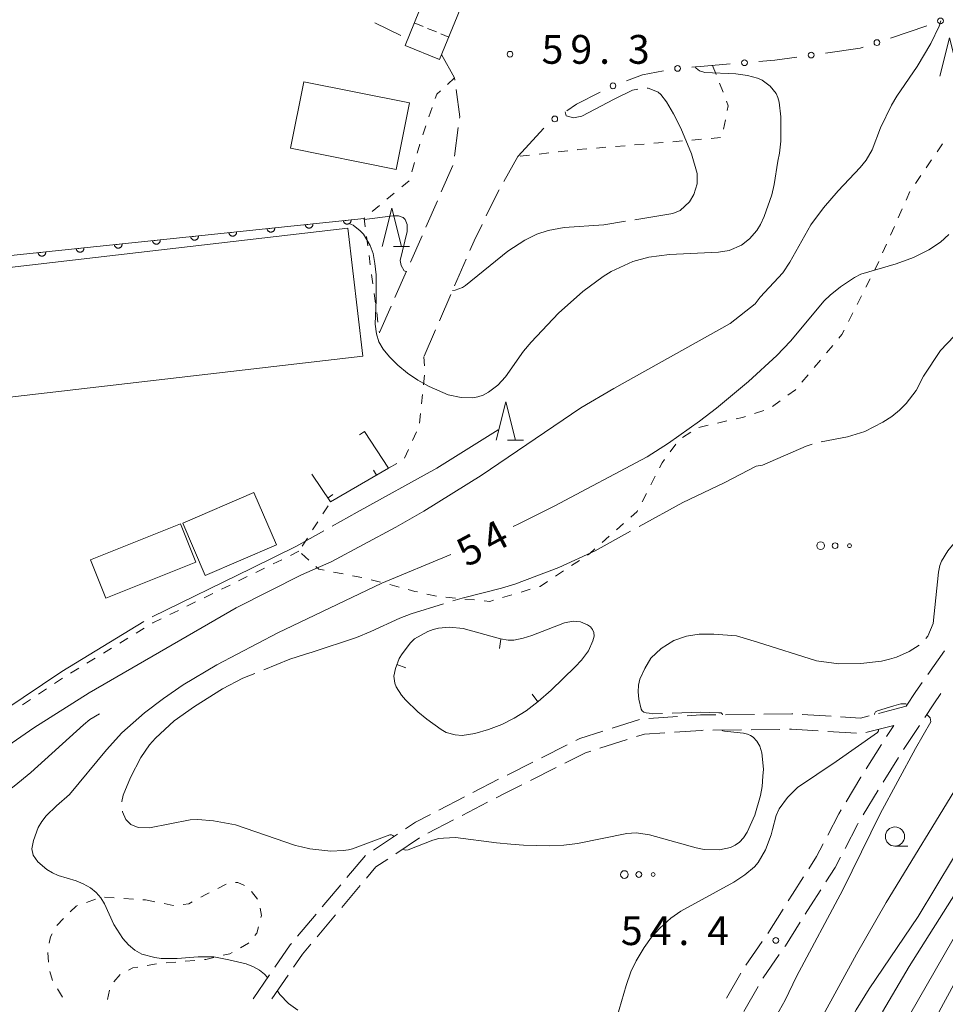
# Model space of a CAD drawing. Units: millimetres. Extents: x -76000 to -74000, y 31500 to 33000.
# Drawn here: x -74660 to -74540, y 31931 to 32059 of the extents above; entities that cross this region are included whole.
import ezdxf

# ---------------------------------------------------------------- set-up
doc = ezdxf.new("R2010")
doc.units = ezdxf.units.MM
for name, color, linetype, lineweight in [('210600_庭園路等', 7, 'Continuous', 15), ('300100_普通建物', 7, 'Continuous', 15), ('340200_屋門', 7, 'Continuous', 15), ('611000_被覆(直)', 7, 'Continuous', 20), ('613000_垣', 7, 'Continuous', 20), ('614000_塀', 7, 'Continuous', 20), ('630100_植生界', 7, 'Continuous', 9), ('632300_芝地', 7, 'Continuous', 9), ('633100_広葉樹林', 7, 'Continuous', 9), ('633200_針葉樹林', 7, 'Continuous', 9), ('710100_等高線（計曲線）', 7, 'Continuous', 20), ('710200_等高線（主曲線）', 7, 'Continuous', 9), ('710207_等高線（主曲線）（注記）', 7, 'Continuous', 0), ('710300_等高線（補助曲線）', 7, 'Continuous', 9), ('710600_凹地（主曲線）', 7, 'Continuous', 9), ('731200_図化機測定による標高点', 7, 'Continuous', 20), ('731207_図化機測定による標高点（注記）', 7, 'Continuous', 20)]:
    doc.layers.add(name, color=color, linetype=linetype, lineweight=lineweight)
doc.styles.add('Style-WORKING', font='txt')

msp = doc.modelspace()

# ---------------------------------------------------------------- linework, layer by layer
at = {"layer": '210600_庭園路等'}
for p, q in [((-74613.825, 32058.74), (-74610.462, 32057.08)), ((-74602.969, 32045.086), (-74603.466, 32041.369)), ((-74595.2, 32041.33), (-74597.03, 32038.057)), ((-74603.675, 32040.142), (-74605.183, 32036.709)), ((-74605.685, 32035.564), (-74607.193, 32032.131)), ((-74607.695, 32030.986), (-74609.203, 32027.553)), ((-74601.953, 32027.947), (-74603.442, 32024.505)), ((-74609.706, 32026.408), (-74611.214, 32022.975)), ((-74603.938, 32023.358), (-74605.426, 32019.916)), ((-74611.716, 32021.83), (-74613.224, 32018.397)), ((-74605.923, 32018.769), (-74607.411, 32015.327)), ((-74541.784, 31973.861), (-74539.633, 31976.933)), ((-74544.6, 31969.73), (-74548.233, 31968.799)), ((-74579.36, 31968.007), (-74582.933, 31966.869)), ((-74574.383, 31968.402), (-74578.125, 31968.154)), ((-74564.39, 31968.682), (-74568.14, 31968.638)), ((-74554.4, 31968.432), (-74558.143, 31968.658)), ((-74566.07, 31966.662), (-74569.82, 31966.618)), ((-74561.07, 31966.722), (-74564.82, 31966.677)), ((-74551.085, 31966.233), (-74554.829, 31966.458)), ((-74546.22, 31967.25), (-74549.853, 31966.322)), ((-74547.164, 31965.813), (-74546.22, 31967.25)), ((-74544.94, 31964.106), (-74542.88, 31967.24)), ((-74580.944, 31965.404), (-74584.518, 31964.271)), ((-74588.78, 31964.707), (-74592.132, 31963.025)), ((-74549.822, 31961.579), (-74547.84, 31964.762)), ((-74593.249, 31962.464), (-74596.601, 31960.782)), ((-74547.596, 31959.87), (-74545.612, 31963.052)), ((-74590.22, 31961.752), (-74593.572, 31960.07)), ((-74597.718, 31960.221), (-74601.051, 31958.503)), ((-74550.195, 31955.599), (-74548.254, 31958.808)), ((-74602.162, 31957.931), (-74605.496, 31956.213)), ((-74599.144, 31957.24), (-74602.477, 31955.521)), ((-74603.588, 31954.948), (-74606.921, 31953.229)), ((-74610.894, 31953.082), (-74614.02, 31951.01)), ((-74608, 31952.601), (-74611.124, 31950.527)), ((-74615.061, 31950.319), (-74617.475, 31947.449)), ((-74618.28, 31946.493), (-74620.694, 31943.623)), ((-74615.736, 31946.403), (-74618.15, 31943.534)), ((-74562.645, 31940.137), (-74560.656, 31943.316)), ((-74621.499, 31942.667), (-74623.913, 31939.797)), ((-74618.955, 31942.578), (-74621.37, 31939.709)), ((-74565.507, 31936.037), (-74563.358, 31939.11)), ((-74627.579, 31934.742), (-74629.712, 31931.657)), ((-74625.148, 31934.739), (-74627.281, 31931.655)), ((-74568.005, 31931.707), (-74566.142, 31934.961)), ((-74565.763, 31929.99), (-74563.903, 31933.246))]:
    msp.add_line(p, q, dxfattribs=at)
at = {"layer": '210600_庭園路等', "flags": 128}
for points in [[(-74605.14, 32054.59), (-74603.45, 32051.56), (-74603.413, 32051.282)], [(-74603.249, 32050.043), (-74602.78, 32046.5), (-74602.803, 32046.325)], [(-74597.64, 32036.966), (-74597.85, 32036.59), (-74599.313, 32033.61)], [(-74599.865, 32032.489), (-74600.91, 32030.36), (-74601.457, 32029.095)], [(-74544.6, 31969.73), (-74543.34, 31971.64), (-74542.501, 31972.837)], [(-74542.194, 31968.284), (-74541.02, 31970.07), (-74540.095, 31971.392)], [(-74559.391, 31968.734), (-74559.49, 31968.74), (-74563.14, 31968.697)], [(-74569.39, 31968.624), (-74571.39, 31968.6), (-74573.136, 31968.484)], [(-74549.443, 31968.489), (-74550.57, 31968.2), (-74553.152, 31968.356)], [(-74584.125, 31966.49), (-74587.14, 31965.53), (-74587.663, 31965.267)], [(-74576.059, 31966.286), (-74578.72, 31966.11), (-74579.753, 31965.782)], [(-74571.069, 31966.603), (-74571.32, 31966.6), (-74574.812, 31966.369)], [(-74556.076, 31966.533), (-74559.53, 31966.74), (-74559.82, 31966.737)], [(-74585.71, 31963.893), (-74586.38, 31963.68), (-74589.103, 31962.313)], [(-74552.426, 31957.311), (-74550.5, 31960.49), (-74550.483, 31960.518)], [(-74594.689, 31959.509), (-74596.78, 31958.46), (-74598.034, 31957.813)], [(-74554.836, 31952.933), (-74553.39, 31955.72), (-74553.074, 31956.242)], [(-74606.607, 31955.641), (-74608.53, 31954.65), (-74609.853, 31953.773)], [(-74552.576, 31951.205), (-74550.95, 31954.35), (-74550.842, 31954.529)], [(-74557.294, 31948.584), (-74556.27, 31950.17), (-74555.412, 31951.823)], [(-74612.165, 31949.836), (-74613.71, 31948.81), (-74614.931, 31947.36)], [(-74555.06, 31946.872), (-74553.84, 31948.76), (-74553.15, 31950.094)], [(-74559.993, 31944.376), (-74559.44, 31945.26), (-74557.972, 31947.534)], [(-74557.758, 31942.663), (-74557.07, 31943.76), (-74555.738, 31945.822)], [(-74560.42, 31938.43), (-74560.35, 31938.53), (-74558.422, 31941.604)], [(-74624.718, 31938.841), (-74624.87, 31938.66), (-74626.869, 31935.77)], [(-74622.175, 31938.753), (-74623.28, 31937.44), (-74624.437, 31935.767)], [(-74563.283, 31934.332), (-74563.25, 31934.39), (-74561.137, 31937.406)]]:
    msp.add_lwpolyline(points, dxfattribs=at)
at = {"layer": '300100_普通建物', "flags": 128}
for points in [[(-74606.24, 32064.82), (-74601.72, 32062.98), (-74605.4, 32053.95), (-74609.91, 32055.78), (-74606.24, 32064.82)], [(-74623.1, 32051.06), (-74609.33, 32048.31), (-74611.06, 32039.65), (-74624.83, 32042.4), (-74623.1, 32051.06)], [(-74663.34, 32026.64), (-74617.34, 32032.01), (-74615.4, 32015.34), (-74661.39, 32009.97), (-74663.34, 32026.64)], [(-74629.59, 31997.57), (-74638.86, 31993.58), (-74635.93, 31986.77), (-74626.66, 31990.76), (-74629.59, 31997.57)], [(-74650.9, 31988.79), (-74639.17, 31993.47), (-74637.18, 31988.49), (-74648.91, 31983.81), (-74650.9, 31988.79)]]:
    msp.add_lwpolyline(points, dxfattribs=at)
at = {"layer": '340200_屋門'}
for p, q in [((-74608.72, 32058.72), (-74607.563, 32058.248)), ((-74606.984, 32058.012), (-74605.827, 32057.54)), ((-74605.248, 32057.303), (-74604.21, 32056.88))]:
    msp.add_line(p, q, dxfattribs=at)
at = {"layer": '611000_被覆(直)'}
msp.add_line((-74664.68, 32028.06), (-74615.25, 32033.25), dxfattribs=at)
at = {"layer": '611000_被覆(直)', "flags": 128}
for points in [[(-74616.942, 32033.072), (-74617.937, 32032.968)], [(-74617.937, 32032.968), (-74617.93, 32032.924), (-74617.92, 32032.882), (-74617.907, 32032.841), (-74617.889, 32032.801), (-74617.868, 32032.763), (-74617.844, 32032.726), (-74617.817, 32032.692), (-74617.787, 32032.661), (-74617.755, 32032.631), (-74617.719, 32032.606), (-74617.682, 32032.582), (-74617.643, 32032.563), (-74617.602, 32032.548), (-74617.561, 32032.535), (-74617.518, 32032.526), (-74617.475, 32032.522), (-74617.431, 32032.52), (-74617.387, 32032.523), (-74617.344, 32032.529), (-74617.302, 32032.54), (-74617.261, 32032.553), (-74617.221, 32032.571), (-74617.183, 32032.592), (-74617.146, 32032.616), (-74617.111, 32032.642), (-74617.08, 32032.673), (-74617.051, 32032.705), (-74617.025, 32032.741), (-74617.002, 32032.777), (-74616.983, 32032.817), (-74616.967, 32032.858), (-74616.954, 32032.899), (-74616.946, 32032.942), (-74616.941, 32032.985), (-74616.94, 32033.028), (-74616.942, 32033.072)], [(-74626.888, 32032.028), (-74627.882, 32031.924)], [(-74627.882, 32031.924), (-74627.876, 32031.88), (-74627.865, 32031.838), (-74627.852, 32031.797), (-74627.835, 32031.757), (-74627.814, 32031.719), (-74627.79, 32031.682), (-74627.763, 32031.648), (-74627.732, 32031.617), (-74627.7, 32031.587), (-74627.664, 32031.561), (-74627.628, 32031.538), (-74627.588, 32031.519), (-74627.548, 32031.503), (-74627.506, 32031.491), (-74627.463, 32031.482), (-74627.42, 32031.477), (-74627.377, 32031.476), (-74627.333, 32031.479), (-74627.289, 32031.485), (-74627.247, 32031.496), (-74627.206, 32031.509), (-74627.166, 32031.526), (-74627.128, 32031.547), (-74627.091, 32031.571), (-74627.057, 32031.598), (-74627.026, 32031.628), (-74626.996, 32031.661), (-74626.971, 32031.697), (-74626.947, 32031.733), (-74626.928, 32031.772), (-74626.912, 32031.813), (-74626.9, 32031.855), (-74626.891, 32031.898), (-74626.887, 32031.941), (-74626.885, 32031.984), (-74626.888, 32032.028)], [(-74621.915, 32032.55), (-74622.91, 32032.446)], [(-74622.91, 32032.446), (-74622.903, 32032.402), (-74622.893, 32032.36), (-74622.879, 32032.319), (-74622.862, 32032.279), (-74622.841, 32032.241), (-74622.817, 32032.204), (-74622.79, 32032.17), (-74622.76, 32032.139), (-74622.727, 32032.109), (-74622.692, 32032.084), (-74622.655, 32032.06), (-74622.616, 32032.041), (-74622.575, 32032.025), (-74622.533, 32032.013), (-74622.49, 32032.004), (-74622.447, 32032), (-74622.404, 32031.998), (-74622.36, 32032.001), (-74622.317, 32032.007), (-74622.274, 32032.018), (-74622.234, 32032.031), (-74622.193, 32032.048), (-74622.155, 32032.069), (-74622.118, 32032.093), (-74622.084, 32032.12), (-74622.053, 32032.151), (-74622.023, 32032.183), (-74621.998, 32032.219), (-74621.975, 32032.255), (-74621.956, 32032.295), (-74621.94, 32032.335), (-74621.927, 32032.377), (-74621.919, 32032.42), (-74621.914, 32032.463), (-74621.912, 32032.506), (-74621.915, 32032.55)], [(-74641.806, 32030.462), (-74642.8, 32030.357)], [(-74642.8, 32030.357), (-74642.794, 32030.314), (-74642.783, 32030.272), (-74642.77, 32030.231), (-74642.753, 32030.19), (-74642.731, 32030.152), (-74642.708, 32030.116), (-74642.681, 32030.081), (-74642.65, 32030.05), (-74642.618, 32030.02), (-74642.582, 32029.995), (-74642.546, 32029.972), (-74642.506, 32029.953), (-74642.466, 32029.937), (-74642.424, 32029.924), (-74642.381, 32029.916), (-74642.338, 32029.911), (-74642.295, 32029.91), (-74642.251, 32029.912), (-74642.207, 32029.919), (-74642.165, 32029.929), (-74642.124, 32029.943), (-74642.084, 32029.96), (-74642.046, 32029.981), (-74642.009, 32030.005), (-74641.975, 32030.032), (-74641.944, 32030.062), (-74641.914, 32030.094), (-74641.889, 32030.13), (-74641.865, 32030.167), (-74641.846, 32030.206), (-74641.83, 32030.247), (-74641.818, 32030.289), (-74641.809, 32030.332), (-74641.805, 32030.374), (-74641.803, 32030.418), (-74641.806, 32030.462)], [(-74636.833, 32030.984), (-74637.828, 32030.879)], [(-74637.828, 32030.879), (-74637.821, 32030.836), (-74637.811, 32030.794), (-74637.797, 32030.753), (-74637.78, 32030.712), (-74637.759, 32030.674), (-74637.735, 32030.638), (-74637.708, 32030.603), (-74637.678, 32030.572), (-74637.645, 32030.543), (-74637.61, 32030.517), (-74637.573, 32030.494), (-74637.534, 32030.475), (-74637.493, 32030.459), (-74637.451, 32030.446), (-74637.408, 32030.438), (-74637.365, 32030.433), (-74637.322, 32030.432), (-74637.278, 32030.434), (-74637.235, 32030.441), (-74637.192, 32030.451), (-74637.152, 32030.465), (-74637.111, 32030.482), (-74637.073, 32030.503), (-74637.036, 32030.527), (-74637.002, 32030.554), (-74636.971, 32030.584), (-74636.941, 32030.617), (-74636.916, 32030.652), (-74636.893, 32030.689), (-74636.874, 32030.728), (-74636.858, 32030.769), (-74636.845, 32030.811), (-74636.837, 32030.854), (-74636.832, 32030.896), (-74636.83, 32030.94), (-74636.833, 32030.984)], [(-74631.86, 32031.506), (-74632.855, 32031.402)], [(-74632.855, 32031.402), (-74632.848, 32031.358), (-74632.838, 32031.316), (-74632.825, 32031.275), (-74632.807, 32031.235), (-74632.786, 32031.197), (-74632.762, 32031.16), (-74632.735, 32031.126), (-74632.705, 32031.095), (-74632.673, 32031.065), (-74632.637, 32031.039), (-74632.6, 32031.016), (-74632.561, 32030.997), (-74632.52, 32030.981), (-74632.479, 32030.968), (-74632.436, 32030.96), (-74632.393, 32030.955), (-74632.349, 32030.954), (-74632.305, 32030.956), (-74632.262, 32030.963), (-74632.22, 32030.974), (-74632.179, 32030.987), (-74632.139, 32031.004), (-74632.101, 32031.025), (-74632.064, 32031.049), (-74632.029, 32031.076), (-74631.998, 32031.106), (-74631.969, 32031.139), (-74631.943, 32031.174), (-74631.92, 32031.211), (-74631.901, 32031.25), (-74631.885, 32031.291), (-74631.872, 32031.333), (-74631.864, 32031.376), (-74631.859, 32031.419), (-74631.858, 32031.462), (-74631.86, 32031.506)], [(-74651.751, 32029.417), (-74652.746, 32029.313)], [(-74652.746, 32029.313), (-74652.739, 32029.27), (-74652.729, 32029.227), (-74652.715, 32029.187), (-74652.698, 32029.146), (-74652.677, 32029.108), (-74652.653, 32029.071), (-74652.626, 32029.037), (-74652.596, 32029.006), (-74652.563, 32028.976), (-74652.528, 32028.951), (-74652.491, 32028.928), (-74652.452, 32028.909), (-74652.411, 32028.893), (-74652.369, 32028.88), (-74652.326, 32028.871), (-74652.283, 32028.867), (-74652.24, 32028.865), (-74652.196, 32028.868), (-74652.153, 32028.875), (-74652.11, 32028.885), (-74652.07, 32028.898), (-74652.029, 32028.916), (-74651.991, 32028.937), (-74651.954, 32028.961), (-74651.92, 32028.987), (-74651.889, 32029.018), (-74651.859, 32029.05), (-74651.834, 32029.086), (-74651.811, 32029.123), (-74651.792, 32029.162), (-74651.776, 32029.203), (-74651.763, 32029.244), (-74651.755, 32029.287), (-74651.75, 32029.33), (-74651.748, 32029.374), (-74651.751, 32029.417)], [(-74646.778, 32029.94), (-74647.773, 32029.835)], [(-74647.773, 32029.835), (-74647.766, 32029.792), (-74647.756, 32029.75), (-74647.743, 32029.709), (-74647.725, 32029.668), (-74647.704, 32029.63), (-74647.68, 32029.594), (-74647.653, 32029.559), (-74647.623, 32029.528), (-74647.591, 32029.498), (-74647.555, 32029.473), (-74647.518, 32029.45), (-74647.479, 32029.431), (-74647.438, 32029.415), (-74647.397, 32029.402), (-74647.354, 32029.394), (-74647.311, 32029.389), (-74647.267, 32029.388), (-74647.223, 32029.39), (-74647.18, 32029.397), (-74647.138, 32029.407), (-74647.097, 32029.421), (-74647.057, 32029.438), (-74647.019, 32029.459), (-74646.982, 32029.483), (-74646.947, 32029.51), (-74646.916, 32029.54), (-74646.887, 32029.572), (-74646.861, 32029.608), (-74646.838, 32029.645), (-74646.819, 32029.684), (-74646.803, 32029.725), (-74646.79, 32029.766), (-74646.782, 32029.81), (-74646.777, 32029.852), (-74646.776, 32029.896), (-74646.778, 32029.94)], [(-74656.724, 32028.895), (-74657.718, 32028.791)], [(-74657.718, 32028.791), (-74657.712, 32028.747), (-74657.701, 32028.705), (-74657.688, 32028.664), (-74657.671, 32028.624), (-74657.649, 32028.586), (-74657.626, 32028.549), (-74657.599, 32028.515), (-74657.568, 32028.484), (-74657.536, 32028.454), (-74657.5, 32028.429), (-74657.464, 32028.405), (-74657.424, 32028.386), (-74657.384, 32028.371), (-74657.342, 32028.358), (-74657.299, 32028.349), (-74657.256, 32028.345), (-74657.213, 32028.343), (-74657.169, 32028.346), (-74657.125, 32028.352), (-74657.083, 32028.363), (-74657.042, 32028.376), (-74657.002, 32028.394), (-74656.964, 32028.415), (-74656.927, 32028.439), (-74656.893, 32028.465), (-74656.862, 32028.496), (-74656.832, 32028.528), (-74656.807, 32028.564), (-74656.783, 32028.601), (-74656.764, 32028.64), (-74656.748, 32028.681), (-74656.736, 32028.722), (-74656.727, 32028.765), (-74656.723, 32028.808), (-74656.721, 32028.851), (-74656.724, 32028.895)]]:
    msp.add_lwpolyline(points, dxfattribs=at)
at = {"layer": '613000_垣'}
for p, q in [((-74546.642, 32056.756), (-74541.907, 32058.362)), ((-74595.2, 32041.33), (-74591.834, 32045.027))]:
    msp.add_line(p, q, dxfattribs=at)
at = {"layer": '613000_垣', "flags": 128}
for points in [[(-74555.128, 32054.79), (-74550.58, 32055.42), (-74550.193, 32055.551)], [(-74572.526, 32052.954), (-74570.94, 32053.09), (-74567.544, 32053.38)], [(-74563.808, 32053.7), (-74561.7, 32053.88), (-74558.843, 32054.276)], [(-74581.051, 32051.183), (-74578.97, 32051.96), (-74576.242, 32052.488)], [(-74588.844, 32047.264), (-74587.58, 32048.12), (-74584.492, 32049.709)]]:
    msp.add_lwpolyline(points, dxfattribs=at)
at = {"layer": '613000_垣'}
for centre in [(-74540.136, 32058.976), (-74548.417, 32056.153), (-74556.985, 32054.533), (-74565.676, 32053.54), (-74574.394, 32052.793), (-74582.808, 32050.528), (-74590.397, 32046.212)]:
    msp.add_circle(centre, 0.375, dxfattribs=at)
at = {"layer": '614000_塀'}
for p, q in [((-74615.19, 32005.51), (-74615.818, 32005.1)), ((-74613.641, 31999.833), (-74614.018, 32000.481)), ((-74619.943, 31996.872), (-74619.325, 31997.295))]:
    msp.add_line(p, q, dxfattribs=at)
at = {"layer": '614000_塀', "flags": 128}
msp.add_lwpolyline([(-74615.19, 32005.51), (-74612.08, 32000.74), (-74619.6, 31996.37), (-74622.05, 31999.95)], dxfattribs=at)
at = {"layer": '630100_植生界'}
for p, q in [((-74569.83, 32053.19), (-74569.377, 32052.025)), ((-74603.45, 32051.56), (-74604.375, 32050.719)), ((-74568.925, 32050.86), (-74568.472, 32049.695)), ((-74606.383, 32047.691), (-74606.791, 32046.51)), ((-74568.169, 32046.111), (-74568.423, 32044.887)), ((-74607.198, 32045.328), (-74607.606, 32044.146)), ((-74576.253, 32043.152), (-74577.498, 32043.048)), ((-74573.761, 32043.361), (-74575.007, 32043.257)), ((-74571.27, 32043.57), (-74572.516, 32043.466)), ((-74568.779, 32043.779), (-74570.025, 32043.675)), ((-74607.967, 32042.95), (-74608.319, 32041.75)), ((-74588.705, 32042.068), (-74589.947, 32041.927)), ((-74583.726, 32042.526), (-74584.972, 32042.421)), ((-74581.235, 32042.735), (-74582.481, 32042.63)), ((-74578.744, 32042.943), (-74579.99, 32042.839)), ((-74539.878, 32042.965), (-74540.584, 32041.933)), ((-74608.671, 32040.551), (-74609.023, 32039.351)), ((-74593.673, 32041.504), (-74594.915, 32041.362)), ((-74591.189, 32041.786), (-74592.431, 32041.645)), ((-74541.29, 32040.902), (-74541.996, 32039.87)), ((-74609.384, 32038.158), (-74610.343, 32037.356)), ((-74542.702, 32038.838), (-74543.407, 32037.807)), ((-74544.112, 32036.775), (-74544.622, 32035.633)), ((-74611.302, 32036.554), (-74612.26, 32035.752)), ((-74613.219, 32034.949), (-74614.178, 32034.147)), ((-74545.131, 32034.491), (-74545.64, 32033.35)), ((-74546.149, 32032.208), (-74546.658, 32031.067)), ((-74614.935, 32030.919), (-74614.768, 32029.681)), ((-74547.167, 32029.925), (-74547.676, 32028.783)), ((-74614.601, 32028.442), (-74614.434, 32027.203)), ((-74614.266, 32025.964), (-74614.099, 32024.725)), ((-74549.299, 32025.404), (-74549.866, 32024.29)), ((-74613.932, 32023.487), (-74613.765, 32022.248)), ((-74550.433, 32023.176), (-74551, 32022.062)), ((-74613.598, 32021.009), (-74613.43, 32019.77)), ((-74551.566, 32020.948), (-74552.133, 32019.834)), ((-74613.263, 32018.532), (-74613.24, 32018.36)), ((-74554.181, 32016.721), (-74554.984, 32015.763)), ((-74607.349, 32014.083), (-74607.44, 32015.26)), ((-74555.788, 32014.805), (-74556.591, 32013.847)), ((-74607.49, 32011.595), (-74607.362, 32012.838)), ((-74557.394, 32012.89), (-74558.197, 32011.932)), ((-74607.747, 32009.108), (-74607.619, 32010.351)), ((-74561.017, 32009.498), (-74562.028, 32008.763)), ((-74608.004, 32006.621), (-74607.875, 32007.864)), ((-74563.163, 32008.269), (-74564.349, 32007.874)), ((-74570.398, 32006.327), (-74571.617, 32006.048)), ((-74567.961, 32006.884), (-74569.18, 32006.605)), ((-74608.943, 32004.322), (-74608.417, 32005.456)), ((-74572.684, 32005.411), (-74573.734, 32004.733)), ((-74574.623, 32003.885), (-74575.356, 32002.872)), ((-74609.995, 32002.054), (-74609.469, 32003.188)), ((-74612.08, 32000.74), (-74610.992, 32001.355)), ((-74577.303, 31999.679), (-74577.876, 31998.568)), ((-74578.449, 31997.458), (-74579.022, 31996.347)), ((-74620.605, 31994.801), (-74619.931, 31995.854)), ((-74621.953, 31992.696), (-74621.279, 31993.748)), ((-74581.423, 31993.543), (-74582.357, 31992.713)), ((-74583.291, 31991.882), (-74584.226, 31991.052)), ((-74623.301, 31990.59), (-74622.627, 31991.643)), ((-74623.73, 31989.92), (-74624.852, 31989.369)), ((-74622.463, 31988.78), (-74623.393, 31989.616)), ((-74625.974, 31988.819), (-74627.097, 31988.268)), ((-74587.164, 31988.737), (-74588.207, 31988.049)), ((-74628.219, 31987.718), (-74629.341, 31987.167)), ((-74617.984, 31986.965), (-74619.21, 31987.204)), ((-74615.53, 31986.485), (-74616.757, 31986.725)), ((-74589.251, 31987.361), (-74590.294, 31986.672)), ((-74632.709, 31985.519), (-74633.832, 31984.969)), ((-74630.464, 31986.618), (-74631.587, 31986.068)), ((-74613.102, 31985.893), (-74614.31, 31986.215)), ((-74610.687, 31985.249), (-74611.895, 31985.571)), ((-74634.955, 31984.42), (-74636.078, 31983.87)), ((-74605.825, 31984.088), (-74607.046, 31984.354)), ((-74595.987, 31984.25), (-74597.185, 31983.893)), ((-74593.591, 31984.965), (-74594.789, 31984.607)), ((-74637.2, 31983.321), (-74638.323, 31982.771)), ((-74603.341, 31983.818), (-74604.585, 31983.937)), ((-74600.853, 31983.58), (-74602.097, 31983.699)), ((-74639.446, 31982.222), (-74640.569, 31981.672)), ((-74643.879, 31979.918), (-74644.947, 31979.268)), ((-74646.014, 31978.618), (-74647.082, 31977.968)), ((-74648.149, 31977.317), (-74649.217, 31976.667)), ((-74650.284, 31976.017), (-74651.352, 31975.367)), ((-74652.42, 31974.717), (-74653.487, 31974.066)), ((-74654.546, 31973.403), (-74655.587, 31972.71)), ((-74656.627, 31972.017), (-74657.668, 31971.325)), ((-74658.708, 31970.632), (-74659.749, 31969.939)), ((-74634.318, 31946.012), (-74633.206, 31946.583)), ((-74651.421, 31944.199), (-74650.247, 31944.629)), ((-74649.05, 31944.892), (-74647.803, 31944.805)), ((-74646.556, 31944.717), (-74645.309, 31944.63)), ((-74644.062, 31944.543), (-74643.74, 31944.52)), ((-74643.74, 31944.52), (-74642.514, 31944.276)), ((-74629.908, 31945.612), (-74629.141, 31944.624)), ((-74656.382, 31936.431), (-74656.466, 31937.678)), ((-74642.278, 31936.177), (-74643.511, 31935.971)), ((-74639.791, 31936.422), (-74641.037, 31936.314)), ((-74637.301, 31936.637), (-74638.546, 31936.529)), ((-74655.832, 31934.006), (-74656.192, 31935.203)), ((-74647.031, 31934.816), (-74647.829, 31933.854)), ((-74654.55, 31931.86), (-74655.191, 31932.933)), ((-74648.402, 31932.781), (-74648.682, 31931.562))]:
    msp.add_line(p, q, dxfattribs=at)
at = {"layer": '630100_植生界', "flags": 128}
for points in [[(-74605.299, 32049.878), (-74605.78, 32049.44), (-74605.976, 32048.873)], [(-74568.019, 32048.529), (-74567.79, 32047.94), (-74567.915, 32047.335)], [(-74586.218, 32042.317), (-74587.37, 32042.22), (-74587.463, 32042.209)], [(-74615.136, 32033.345), (-74615.25, 32033.25), (-74615.103, 32032.158)], [(-74548.185, 32027.642), (-74548.36, 32027.25), (-74548.732, 32026.518)], [(-74552.7, 32018.719), (-74553, 32018.13), (-74553.378, 32017.679)], [(-74559, 32010.974), (-74559.02, 32010.95), (-74560.006, 32010.233)], [(-74565.535, 32007.478), (-74565.92, 32007.35), (-74566.743, 32007.162)], [(-74576.089, 32001.86), (-74576.4, 32001.43), (-74576.73, 32000.79)], [(-74579.595, 31995.236), (-74579.66, 31995.11), (-74580.489, 31994.374)], [(-74585.16, 31990.221), (-74585.87, 31989.59), (-74586.12, 31989.425)], [(-74620.437, 31987.444), (-74621.13, 31987.58), (-74621.534, 31987.944)], [(-74591.338, 31985.984), (-74592.3, 31985.35), (-74592.394, 31985.322)], [(-74608.267, 31984.621), (-74608.63, 31984.7), (-74609.479, 31984.927)], [(-74598.383, 31983.535), (-74598.87, 31983.39), (-74599.608, 31983.461)], [(-74641.691, 31981.123), (-74642.76, 31980.6), (-74642.811, 31980.569)], [(-74631.991, 31946.773), (-74631.69, 31946.79), (-74630.82, 31946.411)], [(-74636.533, 31944.854), (-74635.78, 31945.26), (-74635.429, 31945.44)], [(-74653.541, 31942.972), (-74652.76, 31943.71), (-74652.595, 31943.77)], [(-74641.288, 31944.031), (-74640.13, 31943.8), (-74640.061, 31943.807)], [(-74638.819, 31943.941), (-74638.08, 31944.02), (-74637.634, 31944.261)], [(-74628.798, 31943.445), (-74628.61, 31942.48), (-74628.68, 31942.222)], [(-74655.275, 31941.172), (-74655.27, 31941.18), (-74654.417, 31942.081)], [(-74629.005, 31941.015), (-74629.23, 31940.18), (-74629.475, 31939.882)], [(-74656.265, 31938.905), (-74656.09, 31939.73), (-74655.89, 31940.084)], [(-74630.268, 31938.917), (-74630.29, 31938.89), (-74631.35, 31938.295)], [(-74634.835, 31937.009), (-74635.87, 31936.76), (-74636.055, 31936.744)], [(-74632.44, 31937.684), (-74632.75, 31937.51), (-74633.62, 31937.301)], [(-74644.744, 31935.766), (-74645.38, 31935.66), (-74645.92, 31935.387)]]:
    msp.add_lwpolyline(points, dxfattribs=at)
at = {"layer": '632300_芝地'}
for centre, radius in [((-74555.748, 31990.648), 0.5), ((-74553.873, 31990.648), 0.375), ((-74551.998, 31990.648), 0.25), ((-74581.318, 31947.822), 0.5), ((-74579.443, 31947.822), 0.375), ((-74577.568, 31947.822), 0.25)]:
    msp.add_circle(centre, radius, dxfattribs=at)
at = {"layer": '633100_広葉樹林'}
msp.add_line((-74546.07, 31951.52), (-74544.403, 31951.52), dxfattribs=at)
msp.add_circle((-74546.07, 31952.77), 1.249875, dxfattribs=at)
at = {"layer": '633200_針葉樹林'}
for p, q in [((-74611.422, 32029.6), (-74609.338, 32029.6)), ((-74596.572, 32004.39), (-74594.488, 32004.39))]:
    msp.add_line(p, q, dxfattribs=at)
at = {"layer": '633200_針葉樹林', "flags": 128}
for points in [[(-74540.2, 32051.77), (-74538.95, 32056.77), (-74537.7, 32051.77)], [(-74612.88, 32029.6), (-74611.63, 32034.6), (-74610.38, 32029.6)], [(-74598.03, 32004.39), (-74596.78, 32009.39), (-74595.53, 32004.39)]]:
    msp.add_lwpolyline(points, dxfattribs=at)
at = {"layer": '710100_等高線（計曲線）', "flags": 128}
msp.add_lwpolyline([(-74552.62, 31927.58), (-74551.11, 31930.21), (-74549.42, 31932.93), (-74543.06, 31942.36), (-74536.13, 31953.82), (-74532.8, 31959.76), (-74531.57, 31961.79), (-74528.27, 31966.83), (-74526.79, 31969.15), (-74508.22, 31995.72), (-74503.08, 32003.04), (-74498.47, 32010.14), (-74497.3, 32011.81), (-74493.81, 32016.27), (-74490.1, 32021.75), (-74486.95, 32026.01), (-74483.5, 32031.5), (-74483.01, 32032.19), (-74480.87, 32035.55), (-74477.94, 32039.94), (-74476.05, 32043.36), (-74472.11, 32049.63), (-74472.08, 32049.7)], dxfattribs=at)
at = {"layer": '710200_等高線（主曲線）', "flags": 128}
for points in [[(-74547.67, 31929.96), (-74544.21, 31935.84), (-74531.61, 31955.79), (-74524.56, 31966.18), (-74516.68, 31978.56), (-74513.86, 31982.81), (-74506.01, 31993.93), (-74504.35, 31996.59), (-74502.07, 32000.37), (-74500.6, 32002.53), (-74497.41, 32007.32), (-74493.6, 32013.24), (-74483.03, 32027.98), (-74480.29, 32032.44), (-74477.68, 32036.51), (-74471.96, 32046.01), (-74468.36, 32051.28), (-74466.25, 32054.83), (-74462.9, 32060.88), (-74460.62, 32065.74), (-74457.49, 32072.09), (-74455.95, 32076.07), (-74455.27, 32078.27)], [(-74540.11, 32058.99), (-74540.12, 32058.88), (-74540.32, 32058.31), (-74541.39, 32056.03), (-74543.18, 32053.04), (-74545.84, 32049.19), (-74546.53, 32048.02), (-74547.96, 32045.07), (-74549.05, 32042.18), (-74549.8, 32040.87), (-74550.58, 32039.91), (-74553.47, 32036.87), (-74555.4, 32034.66), (-74557.03, 32032.44), (-74559.76, 32027.57), (-74560.69, 32026.19), (-74563.64, 32022.99), (-74564.28, 32022.16), (-74567.54, 32019.58), (-74582.71, 32011.1), (-74587, 32008.58), (-74599.97, 31999.79), (-74607.44, 31995.15), (-74611.11, 31993.04), (-74619.51, 31988.56), (-74623.41, 31986.87), (-74631.91, 31982.55), (-74651.08, 31971.5), (-74658.29, 31966.91), (-74671.06, 31958.11)], [(-74473.01, 32056.39), (-74477.12, 32049.6), (-74477.88, 32048.43), (-74479.77, 32045.54), (-74486.4, 32034.35), (-74490.67, 32027.61), (-74495.95, 32020.11), (-74497.7, 32017.68), (-74501.03, 32012.86), (-74505.37, 32006.95), (-74510.39, 31999.06), (-74517.15, 31989.21), (-74531.76, 31968.64), (-74537.42, 31960.15), (-74547.2, 31944.17), (-74551.08, 31937.47), (-74560.03, 31921.09)], [(-74572.1, 32052.99), (-74571.97, 32052.81), (-74571.55, 32052.49), (-74570.85, 32052.28), (-74566.8, 32052.1), (-74565.28, 32051.88), (-74563.98, 32051.52), (-74563.38, 32051.26), (-74562.32, 32050.48), (-74561.56, 32049.51), (-74561.32, 32049.01), (-74561.15, 32048.4), (-74560.96, 32046.51), (-74560.96, 32043.33), (-74561.1, 32041.78), (-74561.35, 32040.74), (-74561.8, 32037.68), (-74562.13, 32036.33), (-74563.09, 32033.51), (-74563.58, 32032.45), (-74564.05, 32031.69), (-74565, 32030.61), (-74566.05, 32029.78), (-74567.67, 32029.08), (-74569.05, 32028.88), (-74575.45, 32028.55), (-74578.14, 32028.22), (-74580.23, 32027.66), (-74583.06, 32026.33), (-74584.1, 32025.68), (-74586.73, 32023.76), (-74589.91, 32020.94), (-74593.49, 32017.16), (-74594.48, 32015.98), (-74596.82, 32012.64), (-74597.82, 32011.54), (-74599.05, 32010.63), (-74599.74, 32010.26), (-74600.44, 32010.02), (-74601.13, 32009.92), (-74602.59, 32009.94), (-74604.29, 32010.28), (-74606.78, 32011.38), (-74608.22, 32012.19), (-74609.57, 32013.13), (-74610.85, 32014.17), (-74611.94, 32015.25), (-74612.77, 32016.25), (-74613.32, 32017.2), (-74613.64, 32018.23), (-74613.78, 32019.51), (-74613.65, 32022.67), (-74613.67, 32025.91), (-74613.82, 32027.4), (-74614.08, 32028.68), (-74614.45, 32029.74), (-74615.32, 32031.23), (-74615.75, 32031.66), (-74616.67, 32032.38), (-74617.1, 32032.56)], [(-74595.83, 31993.14), (-74595.07, 31993.48), (-74590.47, 31995.81), (-74578.35, 32002.21), (-74575.58, 32004), (-74571.54, 32006.86), (-74569.34, 32008.55), (-74565.14, 32012.02), (-74561.48, 32015.41), (-74559.7, 32017.3), (-74555.28, 32022.52), (-74554.52, 32023.27), (-74553.18, 32024.37), (-74551.35, 32025.57), (-74550.52, 32025.99), (-74545.92, 32027.34), (-74543.66, 32028.17), (-74541.65, 32029.16), (-74540.12, 32030.15), (-74539.04, 32031.17)], [(-74552.38, 31912.61), (-74544.18, 31929.5), (-74536.33, 31943.19), (-74525.87, 31959.38), (-74521.59, 31966.57), (-74518.9, 31970.79), (-74516.3, 31974.43), (-74513.52, 31978.05), (-74512.04, 31980.2), (-74507.28, 31987.56), (-74502.91, 31994.29), (-74498.65, 32001.62), (-74496.49, 32005.02), (-74490.95, 32012.99), (-74486.85, 32018.91), (-74485.02, 32021.73), (-74481.7, 32026.59), (-74481.66, 32026.65)], [(-74627.82, 31934.4), (-74628.2, 31934.84), (-74628.86, 31935.37), (-74629.66, 31935.82), (-74630.61, 31936.21), (-74632.86, 31936.73), (-74634.84, 31937.12), (-74636.88, 31937.12), (-74639.58, 31936.89), (-74641.68, 31936.9), (-74642.5, 31937.03), (-74644.22, 31937.44), (-74645.13, 31937.99), (-74645.96, 31938.67), (-74646.69, 31939.49), (-74647.85, 31941.31), (-74649.06, 31944.01), (-74649.55, 31944.79), (-74650.15, 31945.48), (-74650.91, 31946.09), (-74651.83, 31946.61), (-74652.78, 31947.02), (-74655.12, 31947.71), (-74655.84, 31948.04), (-74656.57, 31948.49), (-74657.74, 31949.47), (-74658.34, 31950.35), (-74658.52, 31951.16), (-74658.32, 31952.27), (-74657.71, 31953.93), (-74657.25, 31954.72), (-74656.67, 31955.45), (-74655.34, 31956.76), (-74653.61, 31958.23), (-74648.82, 31964.07), (-74646.79, 31966.27), (-74643.87, 31968.9), (-74641.38, 31970.76), (-74638.8, 31972.54), (-74634.43, 31975.11), (-74626.46, 31979.3), (-74612.95, 31985.78), (-74603.93, 31989.48)], [(-74544.45, 31969.96), (-74544.67, 31970.07), (-74545.3, 31970.03), (-74546.21, 31969.79), (-74548.33, 31969.15), (-74548.59, 31969.01), (-74548.73, 31968.74), (-74548.72, 31968.67)], [(-74562.33, 31927.98), (-74560.36, 31931.47), (-74558.91, 31934.53), (-74552.88, 31945.82), (-74548, 31955.74), (-74543.41, 31964.23), (-74541.4, 31967.72), (-74541.5, 31968.24), (-74541.81, 31968.57), (-74541.96, 31968.65)], [(-74548.23, 31966.73), (-74548.22, 31966.7), (-74548.2, 31966.54), (-74548.34, 31966.3), (-74553.73, 31962.56), (-74558.76, 31959.14), (-74560.09, 31957.85), (-74561.14, 31956.39), (-74561.53, 31955.53), (-74562.01, 31953.67)], [(-74562.01, 31953.67), (-74562.19, 31953), (-74562.94, 31951.03), (-74563.88, 31949.38), (-74564.37, 31948.82), (-74565.64, 31947.79), (-74567.06, 31946.85), (-74573.96, 31943.05), (-74575.26, 31942.16), (-74576.69, 31940.85), (-74577.77, 31939.65), (-74578.74, 31938.33)], [(-74529.85, 31948.13), (-74534.81, 31939.33), (-74538.4, 31933.5), (-74540.29, 31930), (-74550.27, 31909.04), (-74553.7, 31900.25), (-74555.39, 31895.49), (-74559.79, 31878.31), (-74560.08, 31877.47)], [(-74578.74, 31938.33), (-74579.78, 31936.59), (-74580.47, 31935.14), (-74581.11, 31933.38), (-74583.2, 31926.06)], [(-74623.87, 31930.15), (-74625.08, 31931.01), (-74626.21, 31932.19), (-74626.55, 31932.71)]]:
    msp.add_lwpolyline(points, dxfattribs=at)
at = {"layer": '710300_等高線（補助曲線）', "flags": 128}
for points in [[(-74579.582, 32050.112), (-74580.26, 32049.97), (-74582.66, 32048.81), (-74586.87, 32046.57), (-74587.94, 32046.34), (-74588.93, 32046.62), (-74589.04, 32047.13)], [(-74579.949, 32033.093), (-74575.03, 32033.9), (-74574.05, 32034.28), (-74572.85, 32035.43), (-74572.27, 32036.37), (-74571.85, 32037.77), (-74571.85, 32039.13), (-74572.59, 32041.67), (-74573.96, 32045.02), (-74574.91, 32046.88), (-74575.84, 32048.44), (-74576.56, 32049.4), (-74576.91, 32049.71), (-74577.64, 32050.02), (-74578.22, 32050.22), (-74578.351, 32050.234)], [(-74615.24, 32033.11), (-74611.44, 32033.58), (-74610.75, 32033.58), (-74610.15, 32033.39), (-74609.9, 32033.12), (-74609.62, 32032.46), (-74609.63, 32031.57), (-74610.55, 32027.79), (-74610.42, 32027.15), (-74610.01, 32026.45), (-74609.74, 32026.33)], [(-74603.7, 32023.89), (-74603.38, 32023.93), (-74602.44, 32024.27), (-74602.02, 32024.52), (-74596.51, 32028.99), (-74594.29, 32030.42), (-74592.74, 32031.2), (-74591.24, 32031.67), (-74589.19, 32032.07), (-74583.99, 32032.43), (-74581.182, 32032.891)], [(-74542.37, 32012.71), (-74540.12, 32016.08), (-74527.7, 32029.08), (-74525.892, 32031.435)], [(-74555.671, 32004.163), (-74552.25, 32004.83), (-74549.99, 32005.53), (-74547.63, 32006.73), (-74546.49, 32007.49), (-74545.48, 32008.3), (-74544.61, 32009.17), (-74543.31, 32010.84), (-74542.37, 32012.71)], [(-74597.79, 32005.73), (-74605.77, 32000.74), (-74616.14, 31994.99), (-74619.401, 31993.178)], [(-74579.418, 31993.147), (-74573.72, 31996.29), (-74568.33, 31998.85), (-74564.16, 32000.98), (-74563.34, 32001.14), (-74557.63, 32003.59), (-74556.877, 32003.845)], [(-74529.014, 31997.959), (-74529.39, 31997.65), (-74531.18, 31996.38), (-74535.39, 31993.68), (-74536.52, 31992.84), (-74537.69, 31991.75), (-74539.19, 31989.99), (-74540, 31988.64), (-74540.22, 31988.07), (-74540.39, 31987.18), (-74541.09, 31980.51), (-74541.78, 31978.86), (-74542.038, 31978.541)], [(-74620.494, 31992.571), (-74624.06, 31990.59), (-74629.89, 31987.73), (-74642.85, 31981.392)], [(-74603.68, 31983.446), (-74602.48, 31983.82), (-74597.33, 31985.1), (-74595.58, 31985.62), (-74589.85, 31987.8), (-74585.14, 31989.99), (-74580.512, 31992.543)], [(-74628.323, 31974.493), (-74624.9, 31975.88), (-74622.86, 31976.54), (-74621.99, 31976.79), (-74616.24, 31978.71), (-74614.35, 31979.45), (-74610.6, 31981.2), (-74609.09, 31981.76), (-74604.874, 31983.074)], [(-74643.931, 31980.766), (-74654.63, 31974.25), (-74664.76, 31967.5), (-74665.017, 31967.344)], [(-74563.99, 31978.06), (-74566.72, 31978.92), (-74569.68, 31979.12), (-74571.59, 31979.11), (-74573.22, 31978.86), (-74574.89, 31978.28), (-74576.53, 31977.25), (-74577.86, 31975.98), (-74578.68, 31974.67), (-74579.29, 31973.26), (-74579.48, 31972.48), (-74579.54, 31971.61), (-74579.45, 31970.66), (-74579.12, 31969.34), (-74579.01, 31969.12), (-74578.8, 31968.95), (-74578.5, 31968.86), (-74578.09, 31968.82), (-74577.61, 31968.76), (-74576.339, 31968.799)], [(-74542.934, 31977.69), (-74544.22, 31976.86), (-74545.85, 31976.14), (-74546.76, 31975.86), (-74547.8, 31975.62), (-74550.53, 31975.3), (-74553.4, 31975.26), (-74556.27, 31975.63), (-74563.99, 31978.06)], [(-74646.791, 31957.304), (-74646.79, 31957.34), (-74646.62, 31958.14), (-74645.69, 31960.47), (-74644.34, 31963.08), (-74643.2, 31964.7), (-74642.4, 31965.57), (-74639.97, 31967.83), (-74637.34, 31969.72), (-74633.69, 31972.01), (-74631.02, 31973.4), (-74629.482, 31974.023)], [(-74662.97, 31957.772), (-74660.82, 31959.35), (-74658.68, 31961.1), (-74651.79, 31967.33), (-74650.96, 31967.99), (-74649.7, 31968.77)], [(-74575.089, 31968.837), (-74571.35, 31968.95), (-74569.02, 31968.9), (-74568.73, 31968.86), (-74568.58, 31968.76), (-74568.56, 31968.66), (-74568.56, 31968.63)], [(-74568.57, 31966.63), (-74568.57, 31966.6), (-74568.49, 31966.55), (-74568.3, 31966.5), (-74567.87, 31966.44), (-74565.81, 31966.22), (-74565.29, 31966.08), (-74564.87, 31965.91), (-74564.56, 31965.71), (-74564.05, 31965.2), (-74563.69, 31964.54), (-74563.43, 31963.69), (-74563.21, 31961.53), (-74563.27, 31960.63)], [(-74563.27, 31960.63), (-74563.36, 31959.28), (-74563.59, 31958.11), (-74564.34, 31955.54), (-74565.31, 31953.32), (-74565.8, 31952.59), (-74566.32, 31952.04), (-74566.89, 31951.63), (-74567.49, 31951.35), (-74568.92, 31951.06), (-74570.91, 31951.1), (-74571.98, 31951.32), (-74578.05, 31952.98)], [(-74623.41, 31951.41), (-74624.19, 31951.59), (-74631.99, 31954.28), (-74634.85, 31954.83), (-74636.91, 31954.99), (-74637.92, 31954.93), (-74643.22, 31953.91), (-74644.68, 31953.96), (-74645.62, 31954.34), (-74646.27, 31955), (-74646.72, 31955.97), (-74646.733, 31956.06)], [(-74611.38, 31952.76), (-74611.5, 31952.91), (-74611.67, 31952.98), (-74611.9, 31952.98), (-74616.76, 31951.17), (-74617.29, 31951.03), (-74617.98, 31950.94), (-74619.56, 31950.88), (-74622.29, 31951.16), (-74623.41, 31951.41)], [(-74596.11, 31951.79), (-74597.98, 31951.94), (-74603.33, 31952.63), (-74604.91, 31952.56), (-74605.5, 31952.51), (-74606.27, 31952.31), (-74609.49, 31951.05), (-74609.84, 31951), (-74610.11, 31951.08), (-74610.17, 31951.16)], [(-74578.05, 31952.98), (-74579.79, 31953.27), (-74581, 31953.18), (-74587.43, 31951.88), (-74589.22, 31951.63), (-74591.09, 31951.55), (-74594.47, 31951.65), (-74596.11, 31951.79)]]:
    msp.add_lwpolyline(points, dxfattribs=at)
at = {"layer": '710600_凹地（主曲線）'}
for p, q in [((-74597.615, 31977.257), (-74597.408, 31978.49)), ((-74609.797, 31974.718), (-74610.959, 31975.177)), ((-74593.358, 31971.318), (-74592.595, 31970.328))]:
    msp.add_line(p, q, dxfattribs=at)
at = {"layer": '710600_凹地（主曲線）', "flags": 128}
msp.add_lwpolyline([(-74609.19, 31978), (-74608.67, 31978.52), (-74606.94, 31979.45), (-74606.24, 31979.71), (-74605.55, 31979.89), (-74604.11, 31980.02), (-74602.34, 31979.85), (-74597.47, 31978.5), (-74596.46, 31978.33), (-74595.71, 31978.34), (-74594.5, 31978.6), (-74593.4, 31978.95), (-74589.14, 31980.6), (-74588, 31980.8), (-74587.06, 31980.72), (-74586.15, 31980.34), (-74585.75, 31980.06), (-74585.47, 31979.72), (-74585.3, 31979.33), (-74585.28, 31978.86), (-74585.42, 31978.25), (-74586, 31976.94), (-74586.92, 31975.74), (-74587.75, 31974.87), (-74590.86, 31971.83), (-74592.54, 31970.37), (-74594.11, 31969.16), (-74595.67, 31968.17), (-74597.3, 31967.35), (-74599.02, 31966.72), (-74600.83, 31966.19), (-74602.46, 31965.94), (-74603.36, 31966), (-74604.54, 31966.33), (-74605.2, 31966.69), (-74607.08, 31968.07), (-74608.24, 31969.03), (-74609.84, 31970.56), (-74610.38, 31971.2), (-74611.07, 31972.28), (-74611.25, 31972.75), (-74611.37, 31973.65), (-74611.16, 31974.67), (-74610.65, 31975.96), (-74610.29, 31976.57), (-74609.19, 31978)], dxfattribs=at)
at = {"layer": '731200_図化機測定による標高点'}
for centre in [(-74596.23, 32054.64), (-74561.59, 31939.24)]:
    msp.add_circle(centre, 0.375, dxfattribs=at)

# ---------------------------------------------------------------- texts
at = {"layer": '710207_等高線（主曲線）（注記）', "style": 'Style-WORKING'}
for s, p in [('4', (-74598.559, 31989.541)), ('5', (-74601.87, 31987.78))]:
    msp.add_text(s, height=3.75, rotation=28, dxfattribs=at).set_placement(p)
at = {"layer": '731207_図化機測定による標高点（注記）', "style": 'Style-WORKING'}
for s, p in [('9', (-74588.36, 32053.4)), ('3', (-74580.86, 32053.4)), ('5', (-74592.11, 32053.4)), ('.', (-74584.61, 32053.4)), ('5', (-74581.782, 31938.637)), ('4', (-74578.032, 31938.637)), ('4', (-74570.532, 31938.637)), ('.', (-74574.282, 31938.637))]:
    msp.add_text(s, height=3.75, dxfattribs=at).set_placement(p)

doc.saveas('drawing.dxf')
